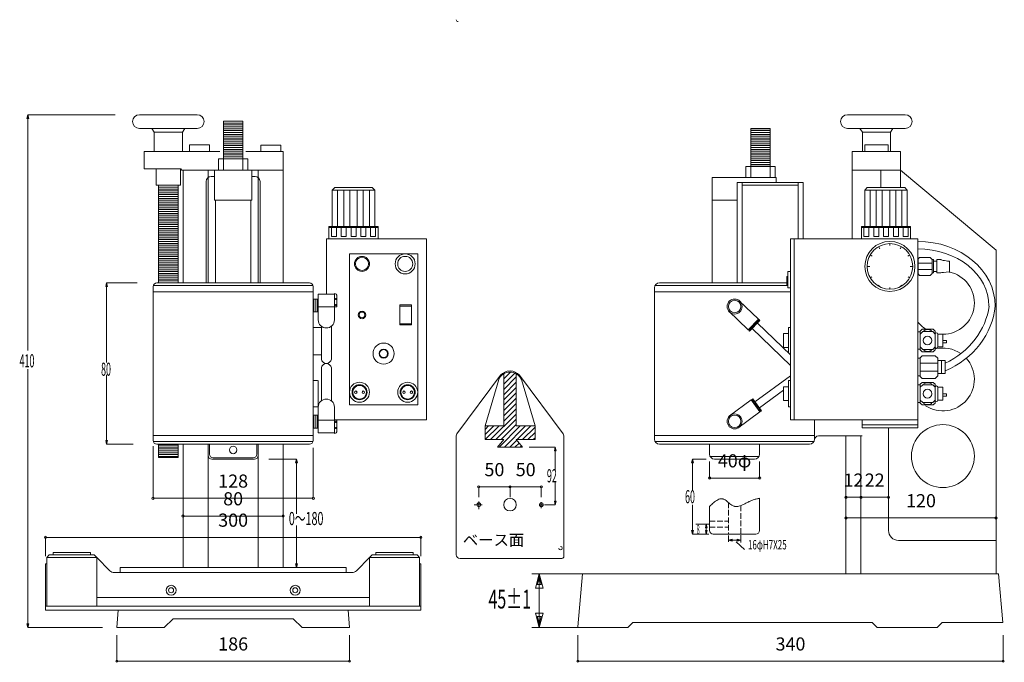
# Model space of a CAD drawing. Units: millimetres. Extents: x 52 to 839, y 14 to 528.
import ezdxf

# ---------------------------------------------------------------- set-up
doc = ezdxf.new("R2010")
doc.units = ezdxf.units.MM
doc.header["$LTSCALE"] = 0.75
doc.linetypes.add('DOT', pattern=[8, 6, -2])
doc.layers.add('1', color=7, linetype='Continuous')
doc.styles.get("Standard").update_dxf_attribs({"font": 'txt', "bigfont": 'bigfont'})
doc.dimstyles.get("Standard").update_dxf_attribs({"dimtxt": 0.18, "dimasz": 0.18, "dimexe": 0.18, "dimexo": 0.0625, "dimgap": 0.09, "dimtad": 0, "dimtih": 1, "dimtoh": 1, "dimdec": 4, "dimzin": 0, "dimdsep": 46, "dimtxsty": 'Standard', "dimcen": 0.09, "dimadec": 0, "dimazin": 0, "dimtfac": 1, "dimtdec": 4, "dimtofl": 0, "dimtmove": 0, "dimatfit": 3, "dimfxl": 1, "dimtolj": 1, "dimtzin": 0, "dimarcsym": 0})

# ---------------------------------------------------------------- blocks, each defined once
blk = doc.blocks.new('*G12')
at = {"layer": '1', "color": 7, "linetype": 'Continuous', "lineweight": 9}
for p, q in [((214.95, 446.39), (230.55, 446.39)), ((214.95, 444.89), (230.55, 444.89)), ((214.95, 443.39), (230.55, 443.39)), ((214.95, 441.89), (230.55, 441.89)), ((214.95, 440.39), (230.55, 440.39)), ((214.95, 438.89), (230.55, 438.89)), ((214.95, 437.39), (230.55, 437.39)), ((214.95, 435.89), (230.55, 435.89)), ((214.95, 434.39), (230.55, 434.39)), ((214.95, 432.89), (230.55, 432.89)), ((214.95, 431.39), (230.55, 431.39)), ((214.95, 429.89), (230.55, 429.89)), ((214.95, 428.39), (230.55, 428.39)), ((214.95, 426.89), (230.55, 426.89)), ((214.95, 425.39), (230.55, 425.39)), ((214.95, 423.89), (230.55, 423.89)), ((214.95, 422.39), (230.55, 422.39)), ((214.95, 420.89), (230.55, 420.89)), ((214.95, 419.39), (230.55, 419.39)), ((214.95, 417.89), (230.55, 417.89)), ((214.95, 416.39), (230.55, 416.39))]:
    blk.add_line(p, q, dxfattribs=at)
blk = doc.blocks.new('*G13')
at = {"layer": '1', "color": 7, "linetype": 'Continuous', "lineweight": 9}
for p, q in [((163.13, 395.17), (178.73, 395.17)), ((163.13, 393.67), (178.73, 393.67)), ((163.13, 392.17), (178.73, 392.17)), ((163.13, 390.67), (178.73, 390.67)), ((163.13, 389.17), (178.73, 389.17)), ((163.13, 387.67), (178.73, 387.67)), ((163.13, 386.17), (178.73, 386.17)), ((163.13, 384.67), (178.73, 384.67)), ((163.13, 383.17), (178.73, 383.17)), ((163.13, 381.67), (178.73, 381.67)), ((163.13, 380.17), (178.73, 380.17)), ((163.13, 378.67), (178.73, 378.67)), ((163.13, 377.17), (178.73, 377.17)), ((163.13, 375.67), (178.73, 375.67)), ((163.13, 374.17), (178.73, 374.17)), ((163.13, 372.67), (178.73, 372.67)), ((163.13, 371.17), (178.73, 371.17)), ((163.13, 369.67), (178.73, 369.67)), ((163.13, 368.17), (178.73, 368.17)), ((163.13, 366.67), (178.73, 366.67)), ((163.13, 365.17), (178.73, 365.17)), ((163.13, 363.67), (178.73, 363.67)), ((163.13, 362.17), (178.73, 362.17)), ((163.13, 360.67), (178.73, 360.67)), ((163.13, 359.17), (178.73, 359.17)), ((163.13, 357.67), (178.73, 357.67)), ((163.13, 356.17), (178.73, 356.17)), ((163.13, 354.67), (178.73, 354.67)), ((163.13, 353.17), (178.73, 353.17)), ((163.13, 351.67), (178.73, 351.67)), ((163.13, 350.17), (178.73, 350.17)), ((163.13, 348.67), (178.73, 348.67)), ((163.13, 347.17), (178.73, 347.17)), ((163.13, 345.67), (178.73, 345.67)), ((163.13, 344.17), (178.73, 344.17)), ((163.13, 342.67), (178.73, 342.67)), ((163.13, 341.17), (178.73, 341.17)), ((163.13, 339.67), (178.73, 339.67)), ((163.13, 338.17), (178.73, 338.17)), ((163.13, 336.67), (178.73, 336.67)), ((163.13, 335.17), (178.73, 335.17)), ((163.13, 333.67), (178.73, 333.67)), ((163.13, 332.17), (178.73, 332.17)), ((163.13, 330.67), (178.73, 330.67)), ((163.13, 329.17), (178.73, 329.17)), ((163.13, 327.67), (178.73, 327.67)), ((163.13, 326.17), (178.73, 326.17)), ((163.13, 324.67), (178.73, 324.67)), ((163.13, 323.17), (178.73, 323.17)), ((163.13, 321.67), (178.73, 321.67)), ((163.13, 320.17), (178.73, 320.17)), ((163.13, 318.67), (178.73, 318.67)), ((163.13, 317.17), (178.73, 317.17))]:
    blk.add_line(p, q, dxfattribs=at)
blk = doc.blocks.new('*G14')
at = {"layer": '1', "color": 7, "linetype": 'Continuous', "lineweight": 9}
for p, q in [((163.13, 187.33), (178.73, 187.33)), ((163.13, 185.83), (178.73, 185.83)), ((163.13, 184.33), (178.73, 184.33)), ((163.13, 182.83), (178.73, 182.83)), ((163.13, 181.33), (178.73, 181.33)), ((163.13, 179.83), (178.73, 179.83)), ((163.13, 178.33), (178.73, 178.33))]:
    blk.add_line(p, q, dxfattribs=at)
blk = doc.blocks.new('*G15')
at = {"layer": '1', "color": 7, "linetype": 'Continuous', "lineweight": 9}
for p, q in [((287.25, 293.93), (287.25, 304.22)), ((288.75, 293.93), (288.75, 304.22)), ((290.25, 293.93), (290.25, 304.22))]:
    blk.add_line(p, q, dxfattribs=at)
blk = doc.blocks.new('*G16')
at = {"layer": '1', "color": 7, "linetype": 'Continuous', "lineweight": 9}
for p, q in [((287.25, 211.36), (287.25, 201.07)), ((288.75, 211.36), (288.75, 201.07)), ((290.25, 211.36), (290.25, 201.07))]:
    blk.add_line(p, q, dxfattribs=at)
blk = doc.blocks.new('*G17')
at = {"layer": '1', "color": 7, "linetype": 'Continuous', "lineweight": 9}
for p, q in [((315.75, 340.3), (315.75, 219.68)), ((370.25, 340.3), (315.75, 340.3)), ((370.25, 219.68), (370.25, 340.3)), ((315.75, 219.68), (370.25, 219.68))]:
    blk.add_line(p, q, dxfattribs=at)
blk = doc.blocks.new('*G18')
at = {"layer": '1', "color": 7, "linetype": 'Continuous', "lineweight": 9}
for p, q in [((636.44, 440.39), (652.04, 440.39)), ((636.44, 438.89), (652.04, 438.89)), ((636.44, 437.39), (652.04, 437.39)), ((636.44, 435.89), (652.04, 435.89)), ((636.44, 434.39), (652.04, 434.39)), ((636.44, 432.89), (652.04, 432.89)), ((636.44, 431.39), (652.04, 431.39)), ((636.44, 429.89), (652.04, 429.89)), ((636.44, 428.39), (652.04, 428.39)), ((636.44, 426.89), (652.04, 426.89)), ((636.44, 425.39), (652.04, 425.39)), ((636.44, 423.89), (652.04, 423.89)), ((636.44, 422.39), (652.04, 422.39)), ((636.44, 420.89), (652.04, 420.89)), ((636.44, 419.39), (652.04, 419.39)), ((636.44, 417.89), (652.04, 417.89)), ((636.44, 416.39), (652.04, 416.39)), ((636.44, 414.89), (652.04, 414.89)), ((636.44, 413.39), (652.04, 413.39)), ((636.44, 411.89), (652.04, 411.89)), ((636.44, 410.39), (652.04, 410.39))]:
    blk.add_line(p, q, dxfattribs=at)
blk = doc.blocks.new('Dim1')
at = {"layer": '1', "color": 7, "linetype": 'Continuous', "lineweight": 9}
for p, q in [((129.75, 14.61), (129.75, 35.53)), ((315.75, 14.61), (315.75, 35.53)), ((129.75, 14.61), (315.75, 14.61))]:
    blk.add_line(p, q, dxfattribs=at)
for centre in [(129.75, 14.61), (315.75, 14.61)]:
    blk.add_circle(centre, 0.9, dxfattribs=at)
at = {"layer": '1', "color": 7, "linetype": 'Continuous', "lineweight": 9, "insert": (222.75, 19.86), "char_height": 10.5, "attachment_point": 8}
blk.add_mtext('186', dxfattribs=at)
blk = doc.blocks.new('_ORIGIN')
blk.add_line((0, 0), (-1, 0))
blk.add_circle((0, 0), 0.5)
blk = doc.blocks.new('Dim2')
at = {"layer": '1', "color": 7, "linetype": 'Continuous', "lineweight": 9}
for p, q in [((158.75, 144.85), (158.75, 186.46)), ((286.75, 144.85), (286.75, 185.2)), ((158.75, 144.85), (286.75, 144.85))]:
    blk.add_line(p, q, dxfattribs=at)
for centre in [(158.75, 144.85), (286.75, 144.85)]:
    blk.add_circle(centre, 0.9, dxfattribs=at)
at = {"layer": '1', "color": 7, "linetype": 'Continuous', "lineweight": 9, "insert": (222.75, 150.1), "char_height": 10.5, "attachment_point": 8}
blk.add_mtext('128', dxfattribs=at)
blk = doc.blocks.new('Dim3')
at = {"layer": '1', "color": 7, "linetype": 'Continuous', "lineweight": 9}
for p, q in [((182.75, 130.7), (182.75, 133.66)), ((182.75, 130.7), (262.75, 130.7)), ((262.75, 130.7), (262.75, 132.95))]:
    blk.add_line(p, q, dxfattribs=at)
for centre in [(182.75, 130.7), (262.75, 130.7)]:
    blk.add_circle(centre, 0.9, dxfattribs=at)
at = {"layer": '1', "color": 7, "linetype": 'Continuous', "lineweight": 9, "insert": (222.75, 135.95), "char_height": 10.5, "attachment_point": 8}
blk.add_mtext('80', dxfattribs=at)
blk = doc.blocks.new('Dim4')
at = {"layer": '1', "color": 7, "linetype": 'Continuous', "lineweight": 9}
for p, q in [((72.75, 113.61), (372.75, 113.61)), ((72.75, 113.61), (72.75, 98.53)), ((372.75, 113.61), (372.75, 98.53))]:
    blk.add_line(p, q, dxfattribs=at)
for centre in [(72.75, 113.61), (372.75, 113.61)]:
    blk.add_circle(centre, 0.9, dxfattribs=at)
at = {"layer": '1', "color": 7, "linetype": 'Continuous', "lineweight": 9, "insert": (222.75, 118.86), "char_height": 10.5, "attachment_point": 8}
blk.add_mtext('300', dxfattribs=at)
blk = doc.blocks.new('Dim5')
at = {"layer": '1', "color": 7, "linetype": 'Continuous', "lineweight": 9}
for p, q in [((498.25, 14.61), (498.25, 35.53)), ((838.25, 14.61), (838.25, 35.53)), ((498.25, 14.61), (838.25, 14.61))]:
    blk.add_line(p, q, dxfattribs=at)
for centre in [(498.25, 14.61), (838.25, 14.61)]:
    blk.add_circle(centre, 0.9, dxfattribs=at)
at = {"layer": '1', "color": 7, "linetype": 'Continuous', "lineweight": 9, "insert": (668.25, 19.86), "char_height": 10.5, "attachment_point": 8}
blk.add_mtext('340', dxfattribs=at)
blk = doc.blocks.new('Dim6')
at = {"layer": '1', "color": 7, "linetype": 'Continuous', "lineweight": 9}
for p, q in [((603.56, 161.05), (603.56, 174.2)), ((643.56, 161.05), (643.56, 174.2)), ((603.56, 161.05), (643.56, 161.05))]:
    blk.add_line(p, q, dxfattribs=at)
for centre in [(603.56, 161.05), (643.56, 161.05)]:
    blk.add_circle(centre, 0.9, dxfattribs=at)
at = {"layer": '1', "color": 7, "linetype": 'Continuous', "lineweight": 9, "insert": (623.56, 166.3), "char_height": 10.5, "attachment_point": 8}
blk.add_mtext('40φ', dxfattribs=at)
blk = doc.blocks.new('Dim7')
at = {"layer": '1', "color": 7, "linetype": 'Continuous', "lineweight": 9}
for p, q in [((712.56, 129.14), (832.56, 129.14)), ((712.56, 129.14), (712.56, 127.6)), ((832.56, 129.14), (832.56, 125.95))]:
    blk.add_line(p, q, dxfattribs=at)
for centre in [(712.56, 129.14), (832.56, 129.14)]:
    blk.add_circle(centre, 0.9, dxfattribs=at)
at = {"layer": '1', "color": 7, "linetype": 'Continuous', "lineweight": 9, "insert": (772.56, 134.39), "char_height": 10.5, "attachment_point": 8}
blk.add_mtext('120', dxfattribs=at)
blk = doc.blocks.new('Dim8')
at = {"layer": '1', "color": 7, "linetype": 'Continuous', "lineweight": 9}
for p, q in [((712.56, 145.64), (712.56, 146.57)), ((712.56, 145.64), (724.56, 145.64)), ((724.56, 145.64), (724.56, 145.4))]:
    blk.add_line(p, q, dxfattribs=at)
for centre in [(712.56, 145.64), (724.56, 145.64)]:
    blk.add_circle(centre, 0.9, dxfattribs=at)
at = {"layer": '1', "color": 7, "linetype": 'Continuous', "lineweight": 9, "insert": (718.56, 150.89), "char_height": 10.5, "attachment_point": 8}
blk.add_mtext('12', dxfattribs=at)
blk = doc.blocks.new('Dim9')
at = {"layer": '1', "color": 7, "linetype": 'Continuous', "lineweight": 9}
for p, q in [((724.56, 145.64), (724.56, 146.69)), ((724.56, 145.64), (746.56, 145.64)), ((746.56, 145.64), (746.56, 145.98))]:
    blk.add_line(p, q, dxfattribs=at)
for centre in [(724.56, 145.64), (746.56, 145.64)]:
    blk.add_circle(centre, 0.9, dxfattribs=at)
at = {"layer": '1', "color": 7, "linetype": 'Continuous', "lineweight": 9, "insert": (735.56, 150.89), "char_height": 10.5, "attachment_point": 8}
blk.add_mtext('22', dxfattribs=at)
blk = doc.blocks.new('Dim10')
at = {"layer": '1', "color": 7, "linetype": 'Continuous', "lineweight": 9}
for p, q in [((419.08, 154.01), (444.08, 154.01)), ((419.08, 154.01), (419.08, 145.75)), ((444.08, 154.01), (444.08, 145.75))]:
    blk.add_line(p, q, dxfattribs=at)
for centre in [(419.08, 154.01), (444.08, 154.01)]:
    blk.add_circle(centre, 0.9, dxfattribs=at)
at = {"layer": '1', "color": 7, "linetype": 'Continuous', "lineweight": 9, "insert": (431.58, 159.26), "char_height": 10.5, "attachment_point": 8}
blk.add_mtext('50', dxfattribs=at)
blk = doc.blocks.new('Dim11')
at = {"layer": '1', "color": 7, "linetype": 'Continuous', "lineweight": 9}
for p, q in [((444.08, 154.01), (469.08, 154.01)), ((444.08, 154.01), (444.08, 145.75)), ((469.08, 154.01), (469.08, 145.75))]:
    blk.add_line(p, q, dxfattribs=at)
for centre in [(444.08, 154.01), (469.08, 154.01)]:
    blk.add_circle(centre, 0.9, dxfattribs=at)
at = {"layer": '1', "color": 7, "linetype": 'Continuous', "lineweight": 9, "insert": (456.58, 159.26), "char_height": 10.5, "attachment_point": 8}
blk.add_mtext('50', dxfattribs=at)
blk = doc.blocks.new('*G30')
at = {"layer": '1', "color": 7, "linetype": 'Continuous', "lineweight": 9}
blk.add_text('ベース面', height=9, dxfattribs=at).set_placement((406.32, 107.03))
blk = doc.blocks.new('*G31')
at = {"layer": '1', "color": 7, "linetype": 'Continuous', "lineweight": 9}
for p, q in [((439.08, 240.45), (444.38, 245.74)), ((439.08, 236.2), (447.88, 245)), ((439.08, 231.96), (449.08, 241.96)), ((439.08, 227.72), (449.08, 237.72)), ((439.08, 223.48), (449.08, 233.48)), ((439.08, 219.23), (449.08, 229.23)), ((439.08, 214.99), (449.08, 224.99)), ((439.08, 210.75), (449.08, 220.75)), ((439.08, 206.51), (449.08, 216.51)), ((428.57, 191.75), (449.08, 212.26)), ((432.81, 191.75), (449.08, 208.02)), ((424.08, 195.75), (431.08, 202.75)), ((424.08, 199.99), (426.84, 202.75)), ((424.32, 191.75), (435.32, 202.75)), ((435.29, 185.75), (452.29, 202.75)), ((437.05, 191.75), (449.08, 203.78)), ((439.54, 185.75), (456.54, 202.75)), ((449.78, 191.75), (460.78, 202.75)), ((454.02, 191.75), (464.08, 201.81)), ((458.26, 191.75), (464.08, 197.57)), ((443.78, 185.75), (449.4, 191.37)), ((448.02, 185.75), (451.33, 189.05)), ((462.51, 191.75), (464.08, 193.32)), ((452.26, 185.75), (453.25, 186.74))]:
    blk.add_line(p, q, dxfattribs=at)
blk = doc.blocks.new('Dim12')
at = {"layer": '1', "color": 7, "linetype": 'Continuous', "lineweight": 9}
for p, q in [((461.4, 84.53), (529.84, 84.53)), ((467.4, 84.53), (464.3, 72.94)), ((467.4, 81.63), (465.85, 75.84)), ((467.4, 84.53), (467.4, 41.53)), ((467.4, 84.53), (470.51, 72.94)), ((467.4, 81.63), (468.95, 75.84)), ((470.51, 72.94), (464.3, 72.94)), ((468.95, 75.84), (465.85, 75.84)), ((467.4, 41.53), (464.3, 53.12)), ((464.3, 53.12), (470.51, 53.12)), ((467.4, 44.43), (465.85, 50.22)), ((465.85, 50.22), (468.95, 50.22)), ((467.4, 41.53), (470.51, 53.12)), ((467.4, 44.43), (468.95, 50.22)), ((461.4, 41.53), (526.61, 41.53))]:
    blk.add_line(p, q, dxfattribs=at)

msp = doc.modelspace()

# ---------------------------------------------------------------- linework, layer by layer
at = {"layer": '1', "color": 7, "linetype": 'Continuous', "lineweight": 9}
for p, q in [((58.571, 451.531), (57.795, 448.633)), ((59.348, 448.633), (57.795, 448.633)), ((58.571, 450.806), (58.183, 449.357)), ((58.96, 449.357), (58.183, 449.357)), ((58.571, 451.531), (128.343, 451.531)), ((58.571, 451.531), (59.348, 448.633)), ((58.571, 263.125), (58.571, 451.531)), ((58.571, 450.806), (58.96, 449.357)), ((147.867, 451.531), (194.001, 451.531)), ((713.835, 451.531), (759.968, 451.531)), ((214.95, 446.531), (214.95, 416.252)), ((230.55, 446.531), (214.95, 446.531)), ((230.55, 446.531), (230.55, 416.252)), ((194.001, 440.531), (147.867, 440.531)), ((157.724, 440.531), (159.724, 437.512)), ((159.724, 437.512), (182.144, 437.512)), ((159.724, 437.512), (159.724, 422.252)), ((159.724, 437.512), (182.144, 437.512)), ((184.144, 440.531), (182.144, 437.512)), ((182.144, 437.512), (182.144, 422.252)), ((636.436, 440.531), (636.436, 410.252)), ((652.036, 440.531), (636.436, 440.531)), ((652.036, 440.531), (652.036, 410.252)), ((759.968, 440.531), (713.835, 440.531)), ((723.692, 440.531), (725.692, 437.512)), ((725.692, 437.512), (748.112, 437.512)), ((725.692, 437.512), (725.692, 422.252)), ((725.692, 437.512), (748.111, 437.512)), ((750.111, 440.531), (748.111, 437.512)), ((748.112, 437.512), (748.111, 422.252)), ((187.75, 422.391), (187.75, 427.391)), ((203.75, 427.391), (187.75, 427.391)), ((203.75, 422.391), (203.75, 427.391)), ((244.75, 422.252), (244.75, 427.252)), ((260.75, 427.252), (244.75, 427.252)), ((260.75, 422.252), (260.75, 427.252)), ((727.564, 422.252), (727.564, 427.391)), ((727.564, 427.391), (746.239, 427.391)), ((746.239, 422.252), (746.239, 427.391)), ((151.724, 422.252), (212.112, 422.252)), ((151.724, 422.252), (151.724, 408.252)), ((232.951, 422.252), (262.75, 422.252)), ((262.75, 317.088), (262.75, 422.252)), ((717.564, 352.302), (717.564, 422.252)), ((717.564, 422.252), (756.239, 422.252)), ((756.239, 422.252), (756.239, 393.308)), ((211.079, 407.252), (211.079, 416.252)), ((211.079, 416.252), (234.421, 416.252)), ((215.079, 416.252), (215.079, 407.252)), ((230.421, 407.252), (230.421, 416.252)), ((234.421, 407.252), (234.421, 416.252)), ((632.564, 401.252), (632.564, 410.252)), ((632.564, 410.252), (655.907, 410.252)), ((636.564, 410.252), (636.564, 401.252)), ((651.907, 401.252), (651.907, 410.252)), ((655.907, 401.252), (655.907, 410.252)), ((151.724, 408.252), (181.218, 408.252)), ((161.151, 408.252), (161.151, 395.252)), ((180.718, 408.252), (180.718, 395.252)), ((181.218, 408.252), (181.218, 407.752)), ((181.718, 407.252), (262.75, 407.252)), ((182.75, 317.088), (182.75, 407.252)), ((202.75, 317.088), (202.75, 407.252)), ((205.25, 402.252), (207.75, 402.252)), ((207.75, 407.252), (207.75, 383.252)), ((237.75, 407.252), (237.75, 383.252)), ((237.75, 402.252), (240.25, 402.252)), ((242.75, 317.088), (242.75, 407.252)), ((717.564, 407.252), (756.239, 407.252)), ((740.402, 407.252), (740.402, 393.308)), ((756.239, 407.252), (832.564, 343.207)), ((161.151, 395.252), (180.718, 395.252)), ((178.734, 395.252), (163.134, 395.252)), ((163.134, 395.252), (163.134, 317.088)), ((178.734, 395.252), (178.734, 317.088)), ((201.25, 317.088), (201.25, 398.252)), ((244.25, 317.088), (244.25, 398.252)), ((605.564, 317.088), (605.564, 401.252)), ((605.564, 401.252), (656.907, 401.252)), ((625.564, 397.252), (625.564, 317.088)), ((625.564, 397.252), (678.25, 397.252)), ((629.564, 397.252), (629.564, 317.088)), ((629.564, 395.252), (674.25, 395.252)), ((656.907, 397.252), (656.907, 401.252)), ((674.25, 397.252), (674.25, 352.302)), ((678.25, 352.302), (678.25, 397.252)), ((301.953, 391.308), (303.953, 393.308)), ((301.953, 362.302), (301.953, 391.308)), ((301.953, 391.308), (335.953, 391.308)), ((333.953, 393.308), (303.953, 393.308)), ((306.278, 391.308), (306.278, 362.302)), ((311.116, 391.308), (311.116, 362.302)), ((315.954, 391.308), (315.954, 361.302)), ((318.953, 393.308), (328.462, 393.308)), ((321.952, 391.308), (321.952, 362.302)), ((326.791, 391.308), (326.791, 362.302)), ((331.629, 391.308), (331.629, 362.302)), ((335.953, 391.308), (333.953, 393.308)), ((335.953, 362.302), (335.953, 391.308)), ((727.614, 391.308), (729.614, 393.308)), ((727.614, 362.302), (727.614, 391.308)), ((727.614, 391.308), (761.614, 391.308)), ((759.614, 393.308), (729.614, 393.308)), ((731.938, 391.308), (731.938, 362.302)), ((736.777, 391.308), (736.777, 362.302)), ((741.615, 391.308), (741.615, 361.302)), ((747.613, 391.308), (747.613, 362.302)), ((748.239, 393.308), (757.747, 393.308)), ((752.451, 391.308), (752.451, 362.302)), ((757.29, 391.308), (757.29, 362.302)), ((761.614, 391.308), (759.614, 393.308)), ((761.614, 362.302), (761.614, 391.308)), ((207.75, 383.252), (237.75, 383.252)), ((208.75, 317.088), (208.75, 383.252)), ((236.75, 317.088), (236.75, 383.252)), ((625.564, 383.252), (605.564, 383.252)), ((299.279, 352.302), (299.279, 362.302)), ((299.279, 362.302), (338.628, 362.302)), ((301.279, 362.302), (301.279, 354.302)), ((305.279, 362.302), (305.279, 354.302)), ((309.116, 362.302), (309.116, 354.302)), ((313.116, 362.302), (313.116, 354.302)), ((316.953, 362.302), (316.953, 354.302)), ((320.953, 362.302), (320.953, 354.302)), ((324.791, 362.302), (324.791, 354.302)), ((328.791, 362.302), (328.791, 354.302)), ((332.628, 362.302), (332.628, 354.302)), ((336.628, 362.302), (336.628, 354.302)), ((338.628, 352.302), (338.628, 362.302)), ((724.939, 352.302), (724.939, 362.302)), ((724.939, 362.302), (764.288, 362.302)), ((726.939, 362.302), (726.939, 354.302)), ((730.939, 362.302), (730.939, 354.302)), ((734.777, 362.302), (734.777, 354.302)), ((738.777, 362.302), (738.777, 354.302)), ((742.614, 362.302), (742.614, 354.302)), ((746.614, 362.302), (746.614, 354.302)), ((750.451, 362.302), (750.451, 354.302)), ((754.451, 362.302), (754.451, 354.302)), ((758.288, 362.302), (758.288, 354.302)), ((762.288, 362.302), (762.288, 354.302)), ((764.288, 352.302), (764.288, 362.302)), ((299.279, 361.302), (338.628, 361.302)), ((301.279, 354.302), (305.279, 354.302)), ((309.116, 354.302), (313.116, 354.302)), ((316.953, 354.302), (320.953, 354.302)), ((324.791, 354.302), (328.791, 354.302)), ((332.628, 354.302), (336.628, 354.302)), ((724.939, 361.302), (764.288, 361.302)), ((726.939, 354.302), (730.939, 354.302)), ((734.777, 354.302), (738.777, 354.302)), ((742.614, 354.302), (746.614, 354.302)), ((750.451, 354.302), (754.451, 354.302)), ((758.288, 354.302), (762.288, 354.302)), ((297.25, 308.081), (297.25, 352.302)), ((297.25, 352.302), (377.25, 352.302)), ((377.25, 352.302), (377.25, 207.678)), ((668.25, 352.302), (668.25, 207.678)), ((668.25, 352.302), (769.913, 352.302)), ((671.25, 352.302), (671.25, 207.678)), ((747.754, 348.528), (747.754, 347.01)), ((769.913, 352.302), (769.913, 201.201)), ((731.958, 339.421), (733.596, 338.475)), ((738.637, 346.093), (739.671, 344.302)), ((756.871, 346.093), (755.837, 344.302)), ((763.55, 339.421), (761.911, 338.475)), ((832.564, 343.207), (832.564, 95.179)), ((769.913, 335.902), (770.241, 335.902)), ((770.241, 336.302), (771.441, 337.502)), ((770.241, 324.302), (770.241, 336.302)), ((770.241, 332.872), (781.441, 332.872)), ((771.441, 337.502), (779.841, 337.502)), ((779.841, 337.502), (781.441, 335.902)), ((781.441, 335.902), (781.441, 324.702)), ((781.441, 335.775), (782.441, 335.775)), ((782.441, 335.775), (782.441, 325.051)), ((785.241, 334.434), (782.441, 334.434)), ((785.241, 335.775), (785.241, 325.051)), ((785.241, 335.775), (788.241, 335.775)), ((788.241, 335.775), (788.334, 335.757)), ((795.241, 334.458), (795.241, 325.381)), ((666.25, 326.088), (666.25, 313.088)), ((666.25, 326.088), (668.25, 326.088)), ((729.512, 330.295), (731.609, 330.296)), ((765.995, 330.295), (763.898, 330.296)), ((769.913, 324.702), (770.241, 324.702)), ((770.241, 327.731), (781.441, 327.731)), ((771.441, 323.102), (770.241, 324.302)), ((771.441, 323.102), (779.841, 323.102)), ((781.441, 324.702), (779.841, 323.102)), ((782.441, 325.051), (781.441, 325.051)), ((785.241, 326.169), (782.441, 326.169)), ((788.319, 325.051), (785.241, 325.051)), ((121.629, 317.088), (120.852, 314.191)), ((121.629, 316.364), (121.24, 314.915)), ((122.017, 314.915), (121.24, 314.915)), ((121.629, 317.088), (145.907, 317.088)), ((121.629, 317.088), (122.405, 314.191)), ((121.629, 317.088), (121.629, 253.337)), ((121.629, 316.364), (122.017, 314.915)), ((158.75, 315.088), (286.75, 315.088)), ((161.75, 317.088), (283.75, 317.088)), ((560.1, 315.088), (666.25, 315.088)), ((563.564, 317.088), (665.25, 317.088)), ((665.25, 315.088), (665.25, 322.088)), ((665.25, 322.088), (666.25, 322.088)), ((731.958, 321.182), (733.236, 321.92)), ((738.637, 314.51), (739.123, 315.353)), ((756.871, 314.51), (756.384, 315.353)), ((763.55, 321.182), (762.272, 321.92)), ((122.405, 314.191), (120.852, 314.191)), ((158.75, 314.088), (158.75, 191.201)), ((158.75, 310.088), (286.75, 310.088)), ((286.75, 314.088), (286.75, 191.201)), ((290.75, 308.081), (290.75, 287.553)), ((290.75, 308.081), (303.75, 308.081)), ((303.75, 308.573), (303.75, 287.553)), ((559.564, 313.088), (559.564, 192.201)), ((559.564, 310.088), (668.25, 310.088)), ((666.25, 313.088), (668.25, 313.088)), ((747.754, 312.075), (747.754, 313.494)), ((747.754, 312.075), (747.754, 313.494)), ((290.75, 304.22), (286.75, 304.22)), ((305.75, 306.663), (305.75, 297.874)), ((356.066, 283.496), (356.066, 299.496)), ((356.066, 299.496), (365.328, 299.496)), ((365.328, 299.496), (365.328, 283.496)), ((627.333, 302.889), (642.741, 288.093)), ((286.75, 293.928), (290.75, 293.928)), ((290.75, 297.874), (305.75, 297.874)), ((356.066, 298.496), (365.328, 298.496)), ((618.663, 294.76), (634.52, 279.532)), ((356.066, 284.496), (365.328, 284.496)), ((356.066, 283.496), (365.328, 283.496)), ((642.741, 288.093), (634.52, 279.532)), ((643.102, 287.746), (634.881, 279.186)), ((643.823, 287.054), (635.602, 278.493)), ((668.25, 259.468), (641.761, 284.906)), ((642.756, 287.386), (642.395, 287.732)), ((643.102, 287.746), (643.823, 287.054)), ((286.75, 281.563), (293.25, 281.563)), ((293.25, 282.43), (293.25, 256.048)), ((301.25, 282.43), (301.25, 256.048)), ((635.227, 279.546), (634.867, 279.893)), ((634.881, 279.186), (635.602, 278.493)), ((668.25, 251.15), (637.605, 280.578)), ((666.75, 276.563), (662.75, 276.563)), ((662.75, 276.563), (662.75, 265.563)), ((668.25, 281.563), (666.75, 281.563)), ((666.75, 281.563), (666.75, 260.909)), ((769.913, 278.063), (771.913, 278.063)), ((771.913, 278.563), (773.413, 280.063)), ((771.913, 263.563), (771.913, 278.563)), ((771.913, 276.207), (773.913, 278.207)), ((773.413, 280.063), (782.413, 280.063)), ((773.913, 278.207), (781.913, 278.207)), ((781.913, 278.207), (783.913, 276.207)), ((782.413, 280.063), (783.913, 278.563)), ((783.913, 277.207), (783.913, 278.563)), ((783.913, 266.876), (783.913, 277.207)), ((789.913, 276.229), (785.913, 276.229)), ((785.913, 276.229), (785.913, 265.898)), ((789.913, 276.229), (789.913, 265.898)), ((789.913, 271.085), (792.913, 271.085)), ((789.913, 269.085), (792.913, 269.085)), ((792.913, 271.085), (792.913, 269.085)), ((666.75, 265.563), (662.75, 265.563)), ((769.913, 264.063), (771.913, 264.063)), ((771.913, 265.919), (773.913, 263.919)), ((773.413, 262.063), (771.913, 263.563)), ((782.413, 262.063), (773.413, 262.063)), ((773.913, 263.919), (781.913, 263.919)), ((781.913, 263.919), (783.913, 265.919)), ((783.913, 263.563), (782.413, 262.063)), ((783.913, 266.607), (783.913, 263.563)), ((789.913, 265.898), (785.913, 265.898)), ((286.75, 259.468), (293.25, 259.468)), ((769.913, 256.783), (771.913, 256.783)), ((771.913, 257.283), (773.413, 258.783)), ((771.913, 242.283), (771.913, 257.283)), ((771.913, 252.996), (785.913, 252.996)), ((773.413, 258.783), (783.913, 258.783)), ((783.913, 258.783), (785.913, 256.783)), ((785.913, 256.783), (785.913, 242.783)), ((791.913, 254.949), (785.913, 254.949)), ((788.815, 254.949), (788.815, 244.618)), ((791.913, 254.949), (791.913, 244.618)), ((58.571, 41.531), (58.571, 248.04)), ((293.25, 222.86), (293.25, 249.242)), ((301.25, 222.86), (301.25, 249.242)), ((439.08, 244.409), (439.08, 202.749)), ((449.08, 244.409), (449.08, 202.749)), ((771.913, 246.571), (785.913, 246.571)), ((791.913, 244.618), (785.913, 244.618)), ((121.629, 243.561), (121.629, 188.201)), ((290.19, 239.003), (286.75, 239.003)), ((290.75, 239.003), (290.75, 218.003)), ((436.431, 243.191), (401.674, 196.487)), ((435.013, 239.966), (424.08, 202.749)), ((451.729, 243.191), (486.487, 196.487)), ((453.148, 239.966), (464.08, 202.749)), ((639.807, 221.996), (668.25, 242.781)), ((668.25, 239.003), (666.75, 239.003)), ((666.75, 239.003), (666.75, 218.003)), ((769.913, 242.783), (771.913, 242.783)), ((773.413, 240.783), (771.913, 242.283)), ((771.913, 236.003), (773.413, 237.503)), ((773.413, 240.783), (783.913, 240.783)), ((773.413, 237.503), (782.413, 237.503)), ((782.413, 237.503), (783.913, 236.003)), ((785.913, 242.783), (783.913, 240.783)), ((643.347, 217.151), (662.75, 231.33)), ((666.75, 234.003), (662.75, 234.003)), ((662.75, 234.003), (662.75, 223.003)), ((769.913, 235.503), (771.913, 235.503)), ((771.913, 221.003), (771.913, 236.003)), ((771.913, 233.647), (773.913, 235.647)), ((773.913, 235.647), (781.913, 235.647)), ((781.913, 235.647), (783.913, 233.647)), ((783.913, 234.647), (783.913, 236.003)), ((783.913, 224.316), (783.913, 234.647)), ((789.913, 233.669), (785.913, 233.669)), ((785.913, 233.669), (785.913, 223.338)), ((789.913, 233.669), (789.913, 223.338)), ((789.913, 228.525), (792.913, 228.525)), ((792.913, 228.525), (792.913, 226.525)), ((619.617, 210.876), (636.864, 223.48)), ((636.864, 223.48), (643.867, 213.897)), ((637.563, 223.371), (637.159, 223.076)), ((637.268, 223.775), (638.075, 224.365)), ((637.268, 223.775), (644.271, 214.192)), ((638.075, 224.365), (645.078, 214.782)), ((666.75, 223.003), (662.75, 223.003)), ((769.913, 221.503), (771.913, 221.503)), ((771.913, 223.359), (773.913, 221.359)), ((773.413, 219.503), (771.913, 221.003)), ((773.913, 221.359), (781.913, 221.359)), ((781.913, 221.359), (783.913, 223.359)), ((783.913, 221.003), (782.413, 219.503)), ((783.913, 224.047), (783.913, 221.003)), ((789.913, 223.338), (785.913, 223.338)), ((789.913, 226.525), (792.913, 226.525)), ((286.75, 218.003), (290.19, 218.003)), ((290.75, 197.208), (290.75, 217.736)), ((303.75, 196.717), (303.75, 217.736)), ((626.116, 200.926), (643.867, 213.897)), ((643.976, 214.596), (643.572, 214.301)), ((644.271, 214.192), (645.078, 214.782)), ((668.25, 218.003), (666.75, 218.003)), ((782.413, 219.503), (773.413, 219.503)), ((286.75, 211.362), (290.75, 211.362)), ((290.75, 207.415), (305.75, 207.415)), ((377.25, 207.678), (303.75, 207.678)), ((305.75, 198.627), (305.75, 207.415)), ((668.25, 207.678), (769.913, 207.678)), ((687.564, 207.678), (687.564, 191.724)), ((725.564, 207.678), (725.564, 201.201)), ((290.75, 201.069), (286.75, 201.069)), ((290.75, 197.208), (303.75, 197.208)), ((424.08, 202.749), (424.08, 191.749)), ((424.08, 202.749), (439.08, 202.749)), ((449.08, 202.749), (464.08, 202.749)), ((464.08, 202.749), (464.08, 191.749)), ((725.564, 203.678), (769.913, 203.678)), ((725.564, 201.201), (769.913, 201.201)), ((746.564, 201.201), (746.564, 119.201)), ((121.629, 188.201), (120.852, 191.099)), ((120.852, 191.099), (122.405, 191.099)), ((121.629, 188.926), (121.24, 190.375)), ((121.24, 190.375), (122.017, 190.375)), ((121.629, 188.201), (122.405, 191.099)), ((121.629, 188.926), (122.017, 190.375)), ((158.75, 195.201), (286.75, 195.201)), ((158.75, 190.201), (286.75, 190.201)), ((401.08, 194.696), (401.08, 99.749)), ((439.08, 191.749), (424.08, 191.749)), ((434.08, 185.749), (439.08, 191.749)), ((454.08, 185.749), (449.08, 191.749)), ((449.08, 191.749), (464.08, 191.749)), ((487.08, 194.696), (487.08, 98.249)), ((559.564, 195.201), (687.564, 195.201)), ((560.1, 190.201), (687.028, 190.201)), ((687.564, 192.201), (687.564, 191.724)), ((690.564, 194.724), (725.564, 194.724)), ((712.564, 194.724), (712.564, 84.531)), ((724.564, 194.724), (724.564, 84.531)), ((121.629, 188.201), (142.843, 188.201)), ((161.75, 188.201), (283.75, 188.201)), ((163.134, 188.201), (163.134, 177.459)), ((178.734, 188.201), (178.734, 177.459)), ((182.75, 89.531), (182.75, 188.201)), ((202.75, 188.201), (202.75, 89.531)), ((203.75, 188.201), (203.75, 180.201)), ((241.75, 188.201), (241.75, 180.201)), ((242.75, 188.201), (242.75, 89.531)), ((262.75, 89.531), (262.75, 188.201)), ((434.08, 185.749), (454.08, 185.749)), ((459.289, 185.749), (480.268, 185.749)), ((480.268, 185.749), (479.491, 182.851)), ((481.044, 182.851), (479.491, 182.851)), ((480.268, 185.025), (479.88, 183.576)), ((480.656, 183.576), (479.88, 183.576)), ((480.268, 185.749), (481.044, 182.851)), ((480.268, 185.749), (480.268, 166.954)), ((480.268, 185.025), (480.656, 183.576)), ((563.564, 188.201), (683.564, 188.201)), ((603.564, 188.201), (603.564, 180.201)), ((643.564, 180.201), (643.564, 188.201)), ((163.134, 177.459), (178.734, 177.459)), ((205.75, 176.201), (239.75, 176.201)), ((206.75, 177.201), (238.75, 177.201)), ((251.271, 176.201), (273.429, 176.201)), ((273.429, 176.201), (272.652, 173.303)), ((274.205, 173.303), (272.652, 173.303)), ((273.429, 175.477), (273.04, 174.028)), ((273.817, 174.028), (273.04, 174.028)), ((273.429, 176.201), (274.205, 173.303)), ((273.429, 176.201), (273.429, 132.54)), ((273.429, 175.477), (273.817, 174.028)), ((589.875, 176.201), (589.099, 173.303)), ((590.651, 173.303), (589.099, 173.303)), ((589.875, 175.477), (589.487, 174.028)), ((590.263, 174.028), (589.487, 174.028)), ((600.954, 176.201), (589.875, 176.201)), ((589.875, 176.201), (590.651, 173.303)), ((589.875, 176.201), (589.875, 151.39)), ((589.875, 175.477), (590.263, 174.028)), ((604.1, 178.201), (643.028, 178.201)), ((607.564, 176.201), (639.564, 176.201)), ((480.268, 157.997), (480.268, 139.749)), ((419.08, 142.342), (419.08, 136.213)), ((469.08, 141.694), (469.08, 136.921)), ((480.268, 139.749), (479.491, 142.647)), ((479.491, 142.647), (481.044, 142.647)), ((480.268, 140.474), (479.88, 141.922)), ((479.88, 141.922), (480.656, 141.922)), ((480.268, 139.749), (481.044, 142.647)), ((480.268, 140.474), (480.656, 141.922)), ((643.564, 119.201), (643.564, 144.913)), ((415.446, 139.749), (421.693, 139.749)), ((467.58, 139.749), (470.58, 139.749)), ((471.546, 139.749), (480.268, 139.749)), ((589.875, 139.611), (589.875, 116.201)), ((603.564, 138.43), (603.564, 119.201)), ((273.429, 123.111), (273.429, 89.531)), ((589.875, 116.201), (589.099, 119.099)), ((589.099, 119.099), (590.651, 119.099)), ((589.875, 116.926), (589.487, 118.375)), ((589.487, 118.375), (590.263, 118.375)), ((589.875, 116.201), (590.651, 119.099)), ((589.875, 116.926), (590.263, 118.375)), ((592.645, 124.201), (603.075, 124.201)), ((600.954, 124.201), (600.177, 121.303)), ((601.73, 121.303), (600.177, 121.303)), ((600.954, 116.201), (600.177, 119.099)), ((600.177, 119.099), (601.73, 119.099)), ((600.954, 123.477), (600.565, 122.028)), ((601.342, 122.028), (600.565, 122.028)), ((600.954, 116.926), (600.565, 118.375)), ((600.565, 118.375), (601.342, 118.375)), ((600.954, 124.201), (600.954, 116.201)), ((600.954, 124.201), (601.73, 121.303)), ((600.954, 123.477), (601.342, 122.028)), ((600.954, 116.201), (601.73, 119.099)), ((600.954, 116.926), (601.342, 118.375)), ((589.875, 116.201), (602.957, 116.201)), ((606.564, 116.201), (640.564, 116.201)), ((618.592, 115.217), (618.592, 110.123)), ((618.592, 111.454), (621.49, 112.231)), ((628.592, 111.454), (618.592, 111.454)), ((618.592, 111.454), (621.49, 110.678)), ((619.316, 111.454), (620.765, 111.843)), ((619.316, 111.454), (620.765, 111.066)), ((620.765, 111.843), (620.765, 111.066)), ((621.49, 112.231), (621.49, 110.678)), ((628.592, 111.454), (625.694, 112.231)), ((625.694, 110.678), (625.694, 112.231)), ((628.592, 111.454), (625.694, 110.678)), ((627.867, 111.454), (626.418, 111.843)), ((626.418, 111.066), (626.418, 111.843)), ((627.867, 111.454), (626.418, 111.066)), ((628.592, 115.391), (628.592, 109.428)), ((754.564, 111.201), (832.564, 111.201)), ((624.893, 110.181), (631.492, 103.929)), ((73.75, 97.531), (75.75, 99.531)), ((73.75, 58.531), (73.75, 97.531)), ((73.75, 97.531), (113.75, 97.531)), ((75.75, 99.531), (111.75, 99.531)), ((78.75, 101.531), (78.75, 99.531)), ((78.75, 101.531), (108.75, 101.531)), ((108.75, 101.531), (108.75, 99.531)), ((111.75, 99.531), (113.75, 97.531)), ((113.75, 58.531), (113.75, 97.531)), ((113.75, 97.531), (124.286, 86.995)), ((331.75, 97.531), (321.214, 86.995)), ((333.75, 99.531), (331.75, 97.531)), ((331.75, 58.531), (331.75, 97.531)), ((371.75, 97.531), (331.75, 97.531)), ((369.75, 99.531), (333.75, 99.531)), ((366.75, 101.531), (336.75, 101.531)), ((336.75, 101.531), (336.75, 99.531)), ((366.75, 101.531), (366.75, 99.531)), ((371.75, 97.531), (369.75, 99.531)), ((371.75, 58.531), (371.75, 97.531)), ((404.08, 96.749), (485.58, 96.749)), ((832.564, 96.531), (832.564, 84.531)), ((72.75, 92.531), (72.75, 55.531)), ((73.75, 92.531), (72.75, 92.531)), ((132.506, 85.531), (132.506, 89.531)), ((222.75, 89.531), (132.506, 89.531)), ((222.75, 89.531), (312.994, 89.531)), ((273.429, 89.531), (272.652, 92.428)), ((272.652, 92.428), (274.205, 92.428)), ((273.429, 90.255), (273.04, 91.704)), ((273.04, 91.704), (273.817, 91.704)), ((273.429, 89.531), (274.205, 92.428)), ((273.429, 90.255), (273.817, 91.704)), ((312.994, 85.531), (312.994, 89.531)), ((371.75, 92.531), (372.75, 92.531)), ((372.75, 92.531), (372.75, 55.531)), ((222.75, 85.531), (127.821, 85.531)), ((222.75, 85.531), (317.679, 85.531)), ((501.936, 84.531), (498.293, 42.037)), ((501.936, 84.531), (834.564, 84.531)), ((834.564, 84.531), (837.907, 45.531)), ((222.75, 65.531), (113.75, 65.531)), ((222.75, 65.531), (331.75, 65.531)), ((72.75, 58.531), (372.75, 58.531)), ((72.75, 55.531), (372.75, 55.531)), ((130.95, 55.531), (129.75, 41.531)), ((314.55, 55.531), (315.75, 41.531)), ((174.714, 48.544), (167.701, 41.531)), ((174.714, 48.544), (270.786, 48.544)), ((270.786, 48.544), (277.799, 41.531)), ((58.571, 41.531), (57.795, 44.428)), ((57.795, 44.428), (59.348, 44.428)), ((58.571, 42.255), (58.183, 43.704)), ((58.183, 43.704), (58.96, 43.704)), ((58.571, 41.531), (59.348, 44.428)), ((58.571, 42.255), (58.96, 43.704)), ((118.207, 41.531), (58.571, 41.531)), ((129.75, 41.531), (167.701, 41.531)), ((277.799, 41.531), (315.75, 41.531)), ((498.25, 41.531), (538.25, 41.531)), ((538.25, 41.531), (542.25, 45.531)), ((542.25, 45.531), (733.403, 45.531)), ((737.403, 41.531), (733.403, 45.531)), ((737.403, 41.531), (785.403, 41.531)), ((789.403, 45.531), (785.403, 41.531)), ((789.403, 45.531), (837.907, 45.531))]:
    msp.add_line(p, q, dxfattribs=at)
at = {"layer": '1', "color": 7, "linetype": 'DOT', "lineweight": 9}
for p, q in [((618.592, 141.523), (618.592, 116.201)), ((628.592, 139.043), (628.592, 116.201)), ((603.564, 126.701), (618.592, 126.701)), ((603.644, 121.701), (618.592, 121.701))]:
    msp.add_line(p, q, dxfattribs=at)
at = {"layer": '1', "color": 7, "linetype": 'Continuous', "lineweight": 9}
for points in [[(58.571, 451.531), (58.571, 440.854)], [(121.629, 317.088), (121.629, 312.439)], [(121.629, 188.201), (121.629, 192.225)], [(480.268, 185.749), (480.268, 182.413)], [(273.429, 176.201), (273.429, 173.957)], [(589.875, 176.201), (589.875, 171.335)], [(603.564, 138.43), (603.637, 138.498), (603.852, 138.7), (604.204, 139.029), (604.684, 139.475), (605.277, 140.02), (605.967, 140.64), (606.733, 141.303), (607.554, 141.975), (608.406, 142.617), (609.263, 143.195), (610.102, 143.68), (610.899, 144.053), (611.632, 144.31), (612.284, 144.458), (612.838, 144.519), (613.281, 144.52), (613.604, 144.492), (613.801, 144.462), (613.867, 144.45), (613.933, 144.437), (614.128, 144.391), (614.446, 144.297), (614.876, 144.133), (615.406, 143.876), (616.019, 143.513), (616.7, 143.044), (617.431, 142.481), (618.197, 141.853), (618.979, 141.199), (619.76, 140.562), (620.52, 139.982), (621.24, 139.488), (621.899, 139.098), (622.475, 138.813), (622.948, 138.622), (623.301, 138.507), (623.518, 138.448), (623.592, 138.43), (623.666, 138.413), (623.886, 138.369), (624.25, 138.316), (624.752, 138.279), (625.383, 138.288), (626.129, 138.367), (626.97, 138.532), (627.882, 138.79), (628.838, 139.131), (629.807, 139.536), (630.757, 139.98), (631.658, 140.43), (632.483, 140.859), (633.21, 141.243), (633.821, 141.565), (634.306, 141.816), (634.656, 141.994), (634.867, 142.1), (634.938, 142.135), (635.008, 142.169), (635.216, 142.27), (635.551, 142.429), (636, 142.634), (636.542, 142.871), (637.157, 143.124), (637.823, 143.379), (638.518, 143.624), (639.222, 143.852), (639.917, 144.058), (640.586, 144.24), (641.216, 144.397), (641.794, 144.533), (642.307, 144.647), (642.744, 144.741), (643.096, 144.815), (643.354, 144.869), (643.511, 144.902), (643.564, 144.913)], [(480.268, 139.749), (480.268, 141.635)], [(589.875, 116.201), (589.875, 121.128)], [(600.954, 124.201), (600.954, 123.308)], [(600.954, 116.201), (600.954, 117.533)], [(618.592, 111.454), (619.278, 111.454)], [(628.592, 111.454), (627.44, 111.454)], [(273.429, 89.531), (273.429, 93.579)], [(58.571, 41.531), (58.571, 46.504)]]:
    msp.add_lwpolyline(points, dxfattribs=at)
for centre, radius in [((747.739, 330.302), 20), ((747.739, 330.302), 18.227), ((360.25, 332.302), 8), ((325.75, 332.302), 6), ((325.75, 332.302), 5.251), ((360.25, 332.302), 6), ((304.988, 304.22), 0.474), ((304.988, 299.379), 0.474), ((623.564, 298.22), 6), ((623.564, 298.22), 5), ((325.75, 291.496), 3), ((325.75, 291.496), 2.299), ((343, 260.587), 8.449), ((777.744, 271.063), 3.512), ((343, 260.587), 3.63), ((343, 260.587), 3.167), ((323.75, 229.678), 8), ((362.25, 229.678), 8), ((323.75, 229.678), 6), ((323.75, 229.678), 5.458), ((320.75, 229.678), 1), ((326.75, 229.678), 1), ((362.25, 229.678), 6), ((362.25, 229.678), 5.458), ((359.25, 229.678), 1), ((365.25, 229.678), 1), ((777.744, 228.503), 3.512), ((304.988, 205.911), 0.474), ((623.56, 206.354), 6), ((623.56, 206.354), 5), ((304.988, 201.069), 0.474), ((790.064, 178.593), 25.154), ((222.75, 183.537), 3), ((444.08, 139.749), 5), ((419.08, 139.749), 1.5), ((469.08, 139.749), 1.5), ((173.142, 71.299), 4), ((173.142, 71.299), 2), ((272.358, 71.299), 4), ((272.358, 71.299), 2)]:
    msp.add_circle(centre, radius, dxfattribs=at)
for centre, radius, start, end in [((402.58, 527.567), 1.5, 180, 270), ((147.867, 446.031), 5.5, 90, 270), ((194.001, 446.031), 5.5, 270, 90), ((713.835, 446.031), 5.5, 90, 270), ((759.968, 446.031), 5.5, 270, 90), ((181.718, 407.752), 0.5, 180, 270), ((205.25, 398.252), 4, 90, 180), ((240.25, 398.252), 4, 0, 90), ((790.064, 301.207), 25.154, 269.656364, 78.568949), ((161.75, 314.088), 3, 90, 180), ((283.75, 314.088), 3, 0, 90), ((563.564, 313.088), 4, 90, 180), ((303.75, 306.571), 2.002, 2.641118, 90), ((297.25, 287.553), 6.5, 180, 0), ((790.064, 301.207), 25.154, 216.763459, 237.202024), ((784.913, 276.229), 1, 90, 180), ((784.913, 276.229), 1, 0, 90), ((790.064, 239.9), 25.154, 55.21836, 104.570526), ((784.913, 265.898), 1, 180, 270), ((784.913, 265.898), 1, 270, 360), ((297.25, 256.697), 4.052, 189.219984, 350.780016), ((297.25, 248.592), 4.052, 9.219984, 170.780016), ((790.064, 239.9), 25.154, 236.627129, 42.324214), ((444.08, 235.749), 10, 24.943905, 155.056095), ((444.08, 236.749), 10, 40.102882, 139.897118), ((784.913, 233.669), 1, 90, 180), ((784.913, 233.669), 1, 0, 90), ((297.25, 217.736), 6.5, 0, 180), ((784.913, 223.338), 1, 180, 270), ((784.913, 223.338), 1, 270, 0), ((303.75, 198.719), 2.002, 270, 357.358882), ((161.75, 191.201), 3, 180, 270), ((283.75, 191.201), 3, 270, 360), ((404.08, 194.696), 3, 143.342445, 180), ((484.08, 194.696), 3, 0, 36.657555), ((563.564, 192.201), 4, 180, 270), ((683.564, 192.201), 4, 270, 0), ((690.564, 191.724), 3, 90, 180), ((205.75, 179.201), 3, 180, 270), ((206.75, 180.201), 3, 180, 270), ((238.75, 180.201), 3, 270, 0), ((239.75, 179.201), 3, 270, 0), ((607.564, 180.201), 4, 180, 270), ((639.564, 180.201), 4, 270, 0), ((606.564, 119.201), 3, 180, 270), ((640.564, 119.201), 3, 270, 360), ((754.564, 119.201), 8, 180, 270), ((484.43, 104.987), -1.4, 180, 90), ((404.08, 99.749), 3, 180, 270), ((485.58, 98.249), 1.5, 270, 0), ((127.821, 90.531), 5, 225, 270), ((317.679, 90.531), 5, 270, 315)]:
    msp.add_arc(centre, radius, start, end, dxfattribs=at)
for centre, major_axis, ratio, start_param, end_param in [((769.913, 298.542), (-61.966, 0), 0.8352837, -3.1415926, -1.5707963), ((769.913, 298.542), (-56.978, 0), 0.8030976, 3.1415927, 4.712389), ((795.302, 335.102), (-6.97, 0.642), 0.0958499, -0.0184964, 1.5707963), ((795.259, 325.152), (-6.997, -0.19), 0.0958499, -1.5707963, -0.1308071), ((769.913, 298.542), (58.163, 24.722), 0.8898907, -1.5707963, -0.4455987), ((769.913, 298.542), (53.087, 25.523), 0.8619604, -1.5707963, -0.5087915), ((777.913, 278.207), (-3.31, 0), 0.4804787, -3.1415926, 0), ((777.913, 263.919), (-3.31, 0), 0.4804787, 0, 3.1415926), ((777.913, 235.647), (-3.31, 0), 0.4804787, -3.1415926, 0), ((777.913, 221.359), (-3.31, 0), 0.4804787, 0, 3.1415926)]:
    msp.add_ellipse(centre, major_axis=major_axis, ratio=ratio, start_param=start_param, end_param=end_param, dxfattribs=at)

# ---------------------------------------------------------------- block references
for name in ['*G12', '*G18', '*G13', '*G17', '*G15', '*G31', '*G16', '*G14', '*G30']:
    msp.add_blockref(name, (0, 0))

# ---------------------------------------------------------------- texts
for s, height, width, p in [('410', 10.5, 0.5, (51.983, 249.561)), ('80', 10.5, 0.5, (117.162, 242.837)), ('92', 10.5, 0.5, (473.558, 157.626)), ('60', 10.5, 0.5, (583.931, 140.89)), ('0～180', 10.5, 0.6, (267.249, 123.447)), ('8', 7.5, 0.4, (593.36, 116.194)), ('16φH7Х25', 7.5, 0.625, (634.254, 104.002)), ('45±1', 15, 0.625, (426.834, 56.745))]:
    msp.add_text(s, height=height, dxfattribs=dict(at, width=width)).set_placement(p)

# ---------------------------------------------------------------- dimensions: what is measured, and where the dimension line sits
for base, p1, p2, picture, middle in [((158.75, 144.846), (158.75, 192.461), (286.75, 191.201), 'Dim2', (222.75, 150.096)), ((603.564, 161.052), (603.564, 180.201), (643.564, 180.201), 'Dim6', (623.564, 166.302)), ((712.564, 145.642), (712.564, 140.574), (724.564, 139.396), 'Dim8', (718.564, 150.892)), ((724.564, 145.642), (724.564, 140.692), (746.564, 139.985), 'Dim9', (735.564, 150.892)), ((182.75, 130.704), (182.75, 139.661), (262.75, 138.954), 'Dim3', (222.75, 135.954)), ((712.564, 129.142), (712.564, 121.599), (832.564, 119.949), 'Dim7', (772.564, 134.392)), ((72.75, 113.614), (72.75, 92.531), (372.75, 92.531), 'Dim4', (222.75, 118.864)), ((129.75, 14.614), (129.75, 41.531), (315.75, 41.531), 'Dim1', (222.75, 19.864)), ((498.25, 14.614), (498.25, 41.531), (838.25, 41.531), 'Dim5', (668.25, 19.864))]:
    dim = msp.add_linear_dim(base=base, p1=p1, p2=p2, dimstyle='Standard', override={"dimscale": 3, "dimtxt": 4, "dimasz": 4, "dimexe": 0, "dimexo": 2, "dimtad": 3, "dimtih": 0, "dimtoh": 0, "dimdec": 2, "dimzin": 8, "dimblk1": 'ORIGIN', "dimblk2": 'ORIGIN', "dimsah": 1, "dimtix": 0, "dimtofl": 1, "dimtmove": 2, "dimatfit": 2, "dimtzin": 8}, dxfattribs=at)
    dim.commit()
    dim.dimension.update_dxf_attribs({"geometry": picture, "text_midpoint": middle, "dimtype": 160})
for base, p1, p2, picture, middle in [((419.08, 154.01), (419.08, 139.749), (444.08, 139.749), 'Dim10', (431.58, 159.26)), ((444.08, 154.01), (444.08, 139.749), (469.08, 139.749), 'Dim11', (456.58, 159.26))]:
    dim = msp.add_linear_dim(base=base, p1=p1, p2=p2, text='50', dimstyle='Standard', override={"dimscale": 3, "dimtxt": 4, "dimasz": 4, "dimexe": 0, "dimexo": 2, "dimtad": 3, "dimtih": 0, "dimtoh": 0, "dimdec": 2, "dimzin": 8, "dimblk1": 'ORIGIN', "dimblk2": 'ORIGIN', "dimsah": 1, "dimtix": 0, "dimtofl": 1, "dimtmove": 2, "dimatfit": 2, "dimtzin": 8}, dxfattribs=at)
    dim.commit()
    dim.dimension.update_dxf_attribs({"geometry": picture, "text_midpoint": middle, "dimtype": 160})
dim = msp.add_linear_dim(base=(467.402, 84.531), p1=(535.844, 84.531), p2=(532.609, 41.531), angle=90, text=' ', dimstyle='Standard', override={"dimscale": 3, "dimtxt": 4, "dimasz": 4, "dimexe": 2, "dimexo": 2, "dimtad": 3, "dimtih": 0, "dimtoh": 0, "dimdec": 2, "dimzin": 8, "dimsah": 1, "dimtix": 0, "dimtofl": 1, "dimtmove": 2, "dimatfit": 2, "dimtzin": 8}, dxfattribs=at)
dim.commit()
dim.dimension.update_dxf_attribs({"geometry": 'Dim12', "text_midpoint": (461.402, 63.031), "dimtype": 160})

doc.saveas('drawing.dxf')
